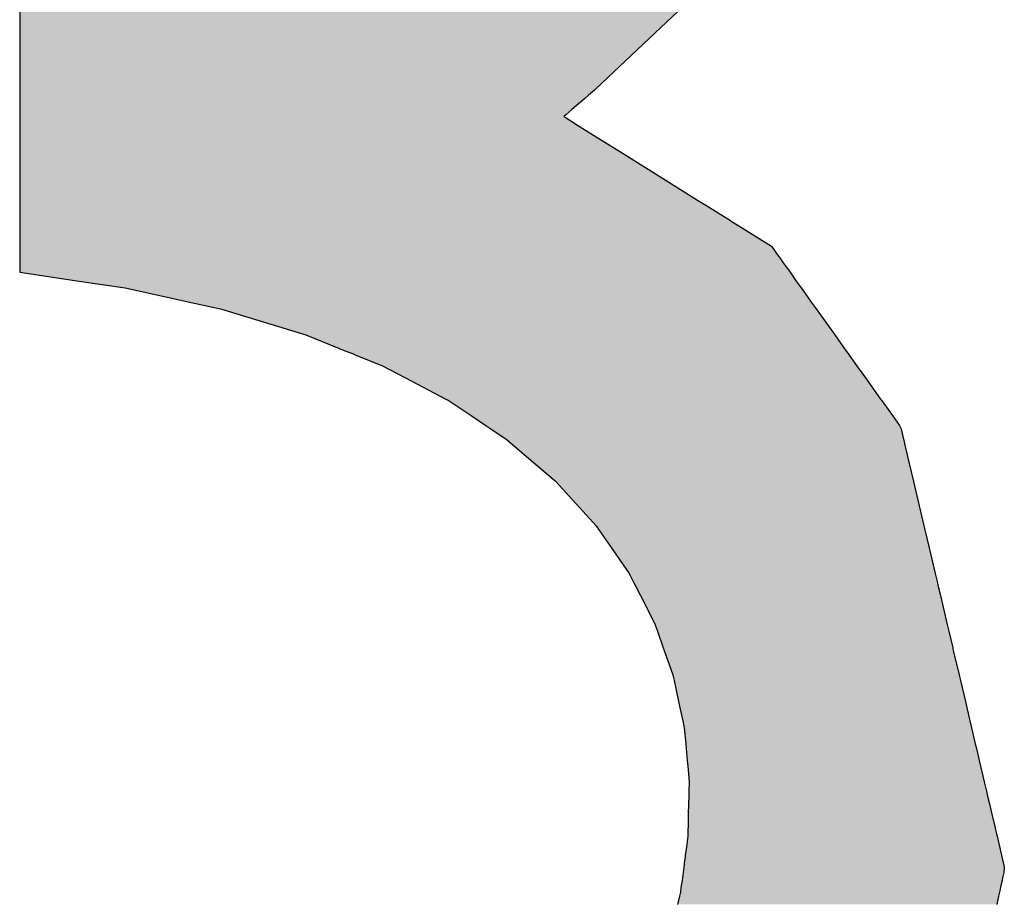
# Model space of a CAD drawing. Extents: x 8 to 172, y 77 to 218.
# Drawn here: x 121 to 125, y 146 to 149 of the extents above; entities that cross this region are included whole.
import ezdxf

# ---------------------------------------------------------------- set-up
doc = ezdxf.new("R2010")
doc.units = 0
doc.layers.add('EBENE_1', color=160, linetype='CONTINUOUS')

# ---------------------------------------------------------------- blocks, each defined once
blk = doc.blocks.new('*U2')
at = {"layer": 'EBENE_1', "color": 7, "linetype": 'CONTINUOUS'}
for p, q in [((7.70461, 0.12492), (7.70461, 0.10282)), ((8.24682, 0.12492), (8.22339, 0.10282)), ((7.70461, 0.10282), (7.70461, 0.05735)), ((8.22339, 0.10282), (8.17519, 0.05735)), ((7.70461, 0.05735), (7.70461, 0.05645)), ((7.70461, 0.05645), (7.70461, 0.05213)), ((8.17415, 0.05645), (8.16917, 0.05213)), ((8.17519, 0.05735), (8.17415, 0.05645)), ((7.70461, 0.05213), (7.70461, 0.04963)), ((7.70461, 0.04963), (7.70461, 0.04043)), ((8.16629, 0.04963), (8.15568, 0.04043)), ((8.16917, 0.05213), (8.16629, 0.04963)), ((7.70461, 0.04043), (7.70461, 0.03621)), ((8.15568, 0.04043), (8.1507, 0.03621)), ((7.70461, 0.03621), (7.70461, 0.0348)), ((7.70461, 0.0348), (7.70461, 0.0348)), ((7.70461, 0.0348), (7.70461, 0.03479)), ((7.70461, 0.03479), (7.70461, 0.03472)), ((7.70461, 0.03472), (7.70461, 0.03471)), ((7.70461, 0.03471), (7.70461, 0.03361)), ((7.70461, 0.03361), (7.70461, 0.02786)), ((8.1507, 0.03621), (8.14903, 0.0348)), ((8.14903, 0.0348), (8.14903, 0.0348)), ((8.14903, 0.0348), (8.14904, 0.03479)), ((8.14904, 0.03479), (8.14915, 0.03472)), ((8.14915, 0.03472), (8.14917, 0.03471)), ((8.14917, 0.03471), (8.15093, 0.03361)), ((8.15093, 0.03361), (8.16015, 0.02786)), ((7.70461, 0.02786), (7.70461, 0.01827)), ((8.16015, 0.02786), (8.17551, 0.01827)), ((7.70461, 0.01827), (7.70461, 0.00589)), ((8.17551, 0.01827), (8.19535, 0.00589)), ((7.70461, 0.00589), (7.70461, -0.00822)), ((8.19535, 0.00589), (8.21797, -0.00822)), ((7.70461, -0.00822), (7.70461, -0.0334)), ((8.21797, -0.00822), (8.25832, -0.0334)), ((7.70461, -0.0334), (7.70461, -0.0375)), ((7.70461, -0.0375), (7.70461, -0.05013)), ((8.25832, -0.0334), (8.2649, -0.0375)), ((8.2649, -0.0375), (8.28512, -0.05013)), ((7.70461, -0.05013), (7.70461, -0.05058)), ((7.70461, -0.05058), (7.70461, -0.05665)), ((8.28512, -0.05013), (8.28585, -0.05058)), ((8.28585, -0.05058), (8.29557, -0.05665)), ((7.70461, -0.05665), (7.70461, -0.06117)), ((7.70461, -0.06117), (7.70461, -0.06121)), ((7.70461, -0.06121), (7.70461, -0.06835)), ((8.29557, -0.05665), (8.30283, -0.06117)), ((8.30283, -0.06117), (8.30289, -0.06121)), ((8.30289, -0.06121), (8.31434, -0.06835)), ((7.70461, -0.06835), (7.70461, -0.07097)), ((7.70461, -0.07097), (7.70461, -0.07463)), ((8.31434, -0.06835), (8.31853, -0.07097)), ((8.31853, -0.07097), (8.32114, -0.07463)), ((7.70461, -0.07463), (7.70461, -0.07702)), ((7.70461, -0.07702), (7.70461, -0.08141)), ((8.32114, -0.07463), (8.32285, -0.07702)), ((8.32285, -0.07702), (8.32598, -0.08141)), ((7.70461, -0.08141), (7.70461, -0.08464)), ((7.70461, -0.08464), (7.70461, -0.08792)), ((7.70461, -0.08792), (7.70461, -0.0916)), ((8.32598, -0.08141), (8.32829, -0.08464)), ((8.32829, -0.08464), (8.33063, -0.08792)), ((8.33063, -0.08792), (8.33326, -0.0916)), ((7.70461, -0.0916), (7.70461, -0.09233)), ((7.70461, -0.09233), (7.75321, -0.09953)), ((8.33326, -0.0916), (8.33378, -0.09233)), ((8.33378, -0.09233), (8.33892, -0.09953)), ((7.75321, -0.09953), (7.79079, -0.1051)), ((8.33892, -0.09953), (8.3429, -0.1051)), ((7.79079, -0.1051), (7.84852, -0.11784)), ((8.3429, -0.1051), (8.35199, -0.11784)), ((7.84852, -0.11784), (7.86861, -0.12227)), ((8.35199, -0.11784), (8.35516, -0.12227)), ((7.86861, -0.12227), (7.93834, -0.14352)), ((8.35516, -0.12227), (8.37033, -0.14352)), ((7.93834, -0.14352), (7.97099, -0.1567)), ((8.37033, -0.14352), (8.37974, -0.1567)), ((7.97099, -0.1567), (7.97632, -0.15885)), ((7.97632, -0.15885), (7.97919, -0.16001)), ((7.97919, -0.16001), (8.00026, -0.16852)), ((8.37974, -0.1567), (8.38127, -0.15885)), ((8.38127, -0.15885), (8.3821, -0.16001)), ((8.3821, -0.16001), (8.38817, -0.16852)), ((8.00026, -0.16852), (8.01961, -0.17863)), ((8.38817, -0.16852), (8.39539, -0.17863)), ((8.01961, -0.17863), (8.05278, -0.19596)), ((8.39539, -0.17863), (8.40777, -0.19596)), ((8.05278, -0.19596), (8.05464, -0.19693)), ((8.05464, -0.19693), (8.05856, -0.19955)), ((8.05856, -0.19955), (8.07327, -0.20939)), ((8.40777, -0.19596), (8.40846, -0.19693)), ((8.40846, -0.19693), (8.41033, -0.19955)), ((8.41033, -0.19955), (8.41735, -0.20939)), ((8.07327, -0.20939), (8.08531, -0.21744)), ((8.41735, -0.20939), (8.4231, -0.21744)), ((8.08531, -0.21744), (8.08935, -0.22014)), ((8.08935, -0.22014), (8.09714, -0.22536)), ((8.4231, -0.21744), (8.42454, -0.22014)), ((8.42454, -0.22014), (8.42576, -0.22536)), ((8.09714, -0.22536), (8.10177, -0.22845)), ((8.10177, -0.22845), (8.10894, -0.23458)), ((8.42576, -0.22536), (8.42649, -0.22845)), ((8.42649, -0.22845), (8.42793, -0.23458)), ((8.10894, -0.23458), (8.1239, -0.24736)), ((8.42793, -0.23458), (8.43094, -0.24736)), ((8.1239, -0.24736), (8.13467, -0.25655)), ((8.43094, -0.24736), (8.43311, -0.25655)), ((8.13467, -0.25655), (8.13862, -0.25993)), ((8.43311, -0.25655), (8.4339, -0.25993)), ((8.13862, -0.25993), (8.1419, -0.26273)), ((8.1419, -0.26273), (8.14238, -0.26325)), ((8.14238, -0.26325), (8.17533, -0.29946)), ((8.4339, -0.25993), (8.43456, -0.26273)), ((8.43456, -0.26273), (8.43468, -0.26325)), ((8.43468, -0.26325), (8.44321, -0.29946)), ((8.17533, -0.29946), (8.17751, -0.30261)), ((8.17751, -0.30261), (8.18706, -0.31635)), ((8.44321, -0.29946), (8.44395, -0.30261)), ((8.44395, -0.30261), (8.44718, -0.31635)), ((8.18706, -0.31635), (8.20231, -0.33831)), ((8.44718, -0.31635), (8.45235, -0.33831)), ((8.20231, -0.33831), (8.20566, -0.34483)), ((8.20566, -0.34483), (8.20783, -0.34908)), ((8.45235, -0.33831), (8.45389, -0.34483)), ((8.45389, -0.34483), (8.45489, -0.34908)), ((8.20783, -0.34908), (8.21161, -0.35646)), ((8.45489, -0.34908), (8.45662, -0.35646)), ((8.21161, -0.35646), (8.22314, -0.37895)), ((8.45662, -0.35646), (8.46192, -0.37895)), ((8.22314, -0.37895), (8.22544, -0.38544)), ((8.22544, -0.38544), (8.23029, -0.39911)), ((8.46192, -0.37895), (8.46345, -0.38544)), ((8.46345, -0.38544), (8.46667, -0.39911)), ((8.23029, -0.39911), (8.23102, -0.40116)), ((8.23102, -0.40116), (8.23807, -0.42106)), ((8.46667, -0.39911), (8.46715, -0.40116)), ((8.46715, -0.40116), (8.47183, -0.42106)), ((8.23807, -0.42106), (8.23858, -0.42344)), ((8.23858, -0.42344), (8.2391, -0.42584)), ((8.2391, -0.42584), (8.24279, -0.44294)), ((8.47183, -0.42106), (8.47239, -0.42344)), ((8.47239, -0.42344), (8.47296, -0.42584)), ((8.47296, -0.42584), (8.47698, -0.44294)), ((8.24279, -0.44294), (8.24413, -0.44915)), ((8.24413, -0.44915), (8.24618, -0.45867)), ((8.47698, -0.44294), (8.47844, -0.44915)), ((8.47844, -0.44915), (8.48069, -0.45867)), ((8.24618, -0.45867), (8.24739, -0.4643)), ((8.24739, -0.4643), (8.24857, -0.47735)), ((8.48069, -0.45867), (8.48201, -0.4643)), ((8.48201, -0.4643), (8.48508, -0.47735)), ((8.24857, -0.47735), (8.24894, -0.48137)), ((8.24894, -0.48137), (8.2498, -0.49094)), ((8.48508, -0.47735), (8.48603, -0.48137)), ((8.48603, -0.48137), (8.48828, -0.49094)), ((8.2498, -0.49094), (8.25022, -0.49562)), ((8.25022, -0.49562), (8.25138, -0.50837)), ((8.48828, -0.49094), (8.48939, -0.49562)), ((8.48939, -0.49562), (8.49239, -0.50837)), ((8.25138, -0.50837), (8.25119, -0.51604)), ((8.49239, -0.50837), (8.49419, -0.51604)), ((8.25109, -0.52009), (8.25094, -0.52643)), ((8.25119, -0.51604), (8.25109, -0.52009)), ((8.49419, -0.51604), (8.49515, -0.52009)), ((8.49515, -0.52009), (8.49664, -0.52643)), ((8.25094, -0.52643), (8.25073, -0.53498)), ((8.49664, -0.52643), (8.49865, -0.53498)), ((8.25073, -0.53498), (8.25047, -0.54593)), ((8.49865, -0.53498), (8.50123, -0.54593)), ((8.25045, -0.54652), (8.25035, -0.55087)), ((8.25047, -0.54593), (8.25045, -0.54652)), ((8.50123, -0.54593), (8.50137, -0.54652)), ((8.50137, -0.54652), (8.50239, -0.55087)), ((8.2503, -0.55292), (8.24889, -0.56365)), ((8.25035, -0.55087), (8.2503, -0.55292)), ((8.50239, -0.55087), (8.50287, -0.55292)), ((8.50287, -0.55292), (8.5054, -0.56365)), ((8.24828, -0.56828), (8.24774, -0.57239)), ((8.24889, -0.56365), (8.24828, -0.56828)), ((8.5054, -0.56365), (8.50649, -0.56828)), ((8.50649, -0.56828), (8.50746, -0.57239)), ((8.24699, -0.57809), (8.24642, -0.58245)), ((8.24767, -0.57289), (8.24699, -0.57809)), ((8.24768, -0.57287), (8.24767, -0.57289)), ((8.24774, -0.57239), (8.24768, -0.57287)), ((8.50746, -0.57239), (8.50757, -0.57287)), ((8.50757, -0.57287), (8.50757, -0.57289)), ((8.50757, -0.57289), (8.5088, -0.57809)), ((8.5088, -0.57809), (8.50833, -0.58245)), ((8.24583, -0.58696), (8.24556, -0.58899)), ((8.24642, -0.58245), (8.24583, -0.58696)), ((8.50736, -0.58696), (8.50692, -0.58899)), ((8.50833, -0.58245), (8.50736, -0.58696)), ((8.245, -0.59325), (8.24443, -0.59763)), ((8.24556, -0.58899), (8.245, -0.59325)), ((8.50601, -0.59325), (8.50506, -0.59763)), ((8.50692, -0.58899), (8.50601, -0.59325)), ((8.24345, -0.6018), (8.24186, -0.60866)), ((8.24421, -0.59858), (8.24345, -0.6018)), ((8.24443, -0.59763), (8.24421, -0.59858)), ((8.50417, -0.6018), (8.50269, -0.60866)), ((8.50486, -0.59858), (8.50417, -0.6018)), ((8.50506, -0.59763), (8.50486, -0.59858))]:
    blk.add_line(p, q, dxfattribs=at)
for points in [[(7.70461, 0.12492), (7.70461, 0.10282), (8.22339, 0.10282)], [(7.70461, 0.10282), (7.70461, 0.05735), (8.17519, 0.05735)], [(7.70461, 0.05735), (7.70461, 0.05645), (8.17415, 0.05645)], [(7.70461, 0.05645), (7.70461, 0.05213), (8.16917, 0.05213)], [(7.70461, 0.05213), (7.70461, 0.04963), (8.16629, 0.04963)], [(7.70461, 0.04963), (7.70461, 0.04043), (8.15568, 0.04043)], [(7.70461, 0.04043), (7.70461, 0.03621), (8.1507, 0.03621)], [(7.70461, 0.03621), (7.70461, 0.0348), (8.14903, 0.0348)], [(7.70461, 0.0348), (7.70461, 0.0348), (8.14903, 0.0348)], [(7.70461, 0.0348), (7.70461, 0.03479), (8.14904, 0.03479)], [(7.70461, 0.03479), (7.70461, 0.03472), (8.14915, 0.03472)], [(7.70461, 0.03472), (7.70461, 0.03471), (8.14917, 0.03471)], [(7.70461, 0.03471), (7.70461, 0.03361), (8.15093, 0.03361)], [(7.70461, 0.03361), (7.70461, 0.02786), (8.16015, 0.02786)], [(7.70461, 0.02786), (7.70461, 0.01827), (8.17551, 0.01827)], [(7.70461, 0.01827), (7.70461, 0.00589), (8.19535, 0.00589)], [(7.70461, 0.00589), (7.70461, -0.00822), (8.21797, -0.00822)], [(7.70461, -0.00822), (7.70461, -0.0334), (8.25832, -0.0334)], [(7.70461, -0.0334), (7.70461, -0.0375), (8.2649, -0.0375)], [(7.70461, -0.0375), (7.70461, -0.05013), (8.28512, -0.05013)], [(7.70461, -0.05013), (7.70461, -0.05058), (8.28585, -0.05058)], [(7.70461, -0.05058), (7.70461, -0.05665), (8.29557, -0.05665)], [(7.70461, -0.05665), (7.70461, -0.06117), (8.30283, -0.06117)], [(7.70461, -0.06117), (7.70461, -0.06121), (8.30289, -0.06121)], [(7.70461, -0.06121), (7.70461, -0.06835), (8.31434, -0.06835)], [(7.70461, -0.06835), (7.70461, -0.07097), (8.31853, -0.07097)], [(7.70461, -0.07097), (7.70461, -0.07463), (8.32114, -0.07463)], [(7.70461, -0.07463), (7.70461, -0.07702), (8.32285, -0.07702)], [(7.70461, -0.07702), (7.70461, -0.08141), (8.32598, -0.08141)], [(7.70461, -0.08141), (7.70461, -0.08464), (8.32829, -0.08464)], [(7.70461, -0.08464), (7.70461, -0.08792), (8.33063, -0.08792)], [(7.70461, -0.08792), (7.70461, -0.0916), (8.33326, -0.0916)], [(7.70461, -0.0916), (7.70461, -0.09233), (8.33378, -0.09233)], [(7.70461, -0.09233), (7.75321, -0.09953), (8.33892, -0.09953)], [(7.75321, -0.09953), (7.79079, -0.1051), (8.3429, -0.1051)], [(7.79079, -0.1051), (7.84852, -0.11784), (8.35199, -0.11784)], [(7.84852, -0.11784), (7.86861, -0.12227), (8.35516, -0.12227)], [(7.86861, -0.12227), (7.93834, -0.14352), (8.37033, -0.14352)], [(7.93834, -0.14352), (7.97099, -0.1567), (8.37974, -0.1567)], [(7.97099, -0.1567), (7.97632, -0.15885), (8.38127, -0.15885)], [(7.97632, -0.15885), (7.97919, -0.16001), (8.3821, -0.16001)], [(7.97919, -0.16001), (8.00026, -0.16852), (8.38817, -0.16852)], [(8.00026, -0.16852), (8.01961, -0.17863), (8.39539, -0.17863)], [(8.01961, -0.17863), (8.05278, -0.19596), (8.40777, -0.19596)], [(8.05278, -0.19596), (8.05464, -0.19693), (8.40846, -0.19693)], [(8.05464, -0.19693), (8.05856, -0.19955), (8.41033, -0.19955)], [(8.05856, -0.19955), (8.07327, -0.20939), (8.41735, -0.20939)], [(8.07327, -0.20939), (8.08531, -0.21744), (8.4231, -0.21744)], [(8.08531, -0.21744), (8.08935, -0.22014), (8.42454, -0.22014)], [(8.08935, -0.22014), (8.09714, -0.22536), (8.42576, -0.22536)], [(8.09714, -0.22536), (8.10177, -0.22845), (8.42649, -0.22845)], [(8.10177, -0.22845), (8.10894, -0.23458), (8.42793, -0.23458)], [(8.10894, -0.23458), (8.1239, -0.24736), (8.43094, -0.24736)], [(8.1239, -0.24736), (8.13467, -0.25655), (8.43311, -0.25655)], [(8.13467, -0.25655), (8.13862, -0.25993), (8.4339, -0.25993)], [(8.13862, -0.25993), (8.1419, -0.26273), (8.43456, -0.26273)], [(8.1419, -0.26273), (8.14238, -0.26325), (8.43468, -0.26325)], [(8.14238, -0.26325), (8.17533, -0.29946), (8.44321, -0.29946)], [(8.17533, -0.29946), (8.17751, -0.30261), (8.44395, -0.30261)], [(8.17751, -0.30261), (8.18706, -0.31635), (8.44718, -0.31635)], [(8.18706, -0.31635), (8.20231, -0.33831), (8.45235, -0.33831)], [(8.20231, -0.33831), (8.20566, -0.34483), (8.45389, -0.34483)], [(8.20566, -0.34483), (8.20783, -0.34908), (8.45489, -0.34908)], [(8.20783, -0.34908), (8.21161, -0.35646), (8.45662, -0.35646)], [(8.21161, -0.35646), (8.22314, -0.37895), (8.46192, -0.37895)], [(8.22314, -0.37895), (8.22544, -0.38544), (8.46345, -0.38544)], [(8.22544, -0.38544), (8.23029, -0.39911), (8.46667, -0.39911)], [(8.23029, -0.39911), (8.23102, -0.40116), (8.46715, -0.40116)], [(8.23102, -0.40116), (8.23807, -0.42106), (8.47183, -0.42106)], [(8.23807, -0.42106), (8.23858, -0.42344), (8.47239, -0.42344)], [(8.23858, -0.42344), (8.2391, -0.42584), (8.47296, -0.42584)], [(8.2391, -0.42584), (8.24279, -0.44294), (8.47698, -0.44294)], [(8.24279, -0.44294), (8.24413, -0.44915), (8.47844, -0.44915)], [(8.24413, -0.44915), (8.24618, -0.45867), (8.48069, -0.45867)], [(8.24618, -0.45867), (8.24739, -0.4643), (8.48201, -0.4643)], [(8.24739, -0.4643), (8.24857, -0.47735), (8.48508, -0.47735)], [(8.24857, -0.47735), (8.24894, -0.48137), (8.48603, -0.48137)], [(8.24894, -0.48137), (8.2498, -0.49094), (8.48828, -0.49094)], [(8.2498, -0.49094), (8.25022, -0.49562), (8.48939, -0.49562)], [(8.25022, -0.49562), (8.25138, -0.50837), (8.49239, -0.50837)], [(8.25138, -0.50837), (8.25119, -0.51604), (8.49419, -0.51604)], [(8.25109, -0.52009), (8.25094, -0.52643), (8.49664, -0.52643)], [(8.25119, -0.51604), (8.25109, -0.52009), (8.49515, -0.52009)], [(8.25094, -0.52643), (8.25073, -0.53498), (8.49865, -0.53498)], [(8.25073, -0.53498), (8.25047, -0.54593), (8.50123, -0.54593)], [(8.25045, -0.54652), (8.25035, -0.55087), (8.50239, -0.55087)], [(8.25047, -0.54593), (8.25045, -0.54652), (8.50137, -0.54652)], [(8.2503, -0.55292), (8.24889, -0.56365), (8.5054, -0.56365)], [(8.25035, -0.55087), (8.2503, -0.55292), (8.50287, -0.55292)], [(8.24828, -0.56828), (8.24774, -0.57239), (8.50746, -0.57239)], [(8.24889, -0.56365), (8.24828, -0.56828), (8.50649, -0.56828)], [(8.24699, -0.57809), (8.24642, -0.58245), (8.50833, -0.58245)], [(8.24767, -0.57289), (8.24699, -0.57809), (8.5088, -0.57809)], [(8.24768, -0.57287), (8.24767, -0.57289), (8.50757, -0.57289)], [(8.24774, -0.57239), (8.24768, -0.57287), (8.50757, -0.57287)], [(8.24583, -0.58696), (8.24556, -0.58899), (8.50692, -0.58899)], [(8.24642, -0.58245), (8.24583, -0.58696), (8.50736, -0.58696)], [(8.245, -0.59325), (8.24443, -0.59763), (8.50506, -0.59763)], [(8.24556, -0.58899), (8.245, -0.59325), (8.50601, -0.59325)], [(8.24345, -0.6018), (8.24186, -0.60866), (8.50269, -0.60866)], [(8.24421, -0.59858), (8.24345, -0.6018), (8.50417, -0.6018)], [(8.24443, -0.59763), (8.24421, -0.59858), (8.50486, -0.59858)]]:
    blk.add_solid(points, dxfattribs=at)
at = {"layer": 'EBENE_1', "color": 7, "linetype": 'CONTINUOUS', "extrusion": (0, 0, -1)}
for points in [[(-7.70461, 0.12492), (-8.24682, 0.12492), (-8.22339, 0.10282)], [(-7.70461, 0.10282), (-8.22339, 0.10282), (-8.17519, 0.05735)], [(-7.70461, 0.05735), (-8.17519, 0.05735), (-8.17415, 0.05645)], [(-7.70461, 0.05645), (-8.17415, 0.05645), (-8.16917, 0.05213)], [(-7.70461, 0.05213), (-8.16917, 0.05213), (-8.16629, 0.04963)], [(-7.70461, 0.04963), (-8.16629, 0.04963), (-8.15568, 0.04043)], [(-7.70461, 0.04043), (-8.15568, 0.04043), (-8.1507, 0.03621)], [(-7.70461, 0.03621), (-8.1507, 0.03621), (-8.14903, 0.0348)], [(-7.70461, 0.0348), (-8.14903, 0.0348), (-8.14903, 0.0348)], [(-7.70461, 0.0348), (-8.14903, 0.0348), (-8.14904, 0.03479)], [(-7.70461, 0.03479), (-8.14904, 0.03479), (-8.14915, 0.03472)], [(-7.70461, 0.03472), (-8.14915, 0.03472), (-8.14917, 0.03471)], [(-7.70461, 0.03471), (-8.14917, 0.03471), (-8.15093, 0.03361)], [(-7.70461, 0.03361), (-8.15093, 0.03361), (-8.16015, 0.02786)], [(-7.70461, 0.02786), (-8.16015, 0.02786), (-8.17551, 0.01827)], [(-7.70461, 0.01827), (-8.17551, 0.01827), (-8.19535, 0.00589)], [(-7.70461, 0.00589), (-8.19535, 0.00589), (-8.21797, -0.00822)], [(-7.70461, -0.00822), (-8.21797, -0.00822), (-8.25832, -0.0334)], [(-7.70461, -0.0334), (-8.25832, -0.0334), (-8.2649, -0.0375)], [(-7.70461, -0.0375), (-8.2649, -0.0375), (-8.28512, -0.05013)], [(-7.70461, -0.05013), (-8.28512, -0.05013), (-8.28585, -0.05058)], [(-7.70461, -0.05058), (-8.28585, -0.05058), (-8.29557, -0.05665)], [(-7.70461, -0.05665), (-8.29557, -0.05665), (-8.30283, -0.06117)], [(-7.70461, -0.06117), (-8.30283, -0.06117), (-8.30289, -0.06121)], [(-7.70461, -0.06121), (-8.30289, -0.06121), (-8.31434, -0.06835)], [(-7.70461, -0.06835), (-8.31434, -0.06835), (-8.31853, -0.07097)], [(-7.70461, -0.07097), (-8.31853, -0.07097), (-8.32114, -0.07463)], [(-7.70461, -0.07463), (-8.32114, -0.07463), (-8.32285, -0.07702)], [(-7.70461, -0.07702), (-8.32285, -0.07702), (-8.32598, -0.08141)], [(-7.70461, -0.08141), (-8.32598, -0.08141), (-8.32829, -0.08464)], [(-7.70461, -0.08464), (-8.32829, -0.08464), (-8.33063, -0.08792)], [(-7.70461, -0.08792), (-8.33063, -0.08792), (-8.33326, -0.0916)], [(-7.70461, -0.0916), (-8.33326, -0.0916), (-8.33378, -0.09233)], [(-7.70461, -0.09233), (-8.33378, -0.09233), (-8.33892, -0.09953)], [(-7.75321, -0.09953), (-8.33892, -0.09953), (-8.3429, -0.1051)], [(-7.79079, -0.1051), (-8.3429, -0.1051), (-8.35199, -0.11784)], [(-7.84852, -0.11784), (-8.35199, -0.11784), (-8.35516, -0.12227)], [(-7.86861, -0.12227), (-8.35516, -0.12227), (-8.37033, -0.14352)], [(-7.93834, -0.14352), (-8.37033, -0.14352), (-8.37974, -0.1567)], [(-7.97099, -0.1567), (-8.37974, -0.1567), (-8.38127, -0.15885)], [(-7.97632, -0.15885), (-8.38127, -0.15885), (-8.3821, -0.16001)], [(-7.97919, -0.16001), (-8.3821, -0.16001), (-8.38817, -0.16852)], [(-8.00026, -0.16852), (-8.38817, -0.16852), (-8.39539, -0.17863)], [(-8.01961, -0.17863), (-8.39539, -0.17863), (-8.40777, -0.19596)], [(-8.05278, -0.19596), (-8.40777, -0.19596), (-8.40846, -0.19693)], [(-8.05464, -0.19693), (-8.40846, -0.19693), (-8.41033, -0.19955)], [(-8.05856, -0.19955), (-8.41033, -0.19955), (-8.41735, -0.20939)], [(-8.07327, -0.20939), (-8.41735, -0.20939), (-8.4231, -0.21744)], [(-8.08531, -0.21744), (-8.4231, -0.21744), (-8.42454, -0.22014)], [(-8.08935, -0.22014), (-8.42454, -0.22014), (-8.42576, -0.22536)], [(-8.09714, -0.22536), (-8.42576, -0.22536), (-8.42649, -0.22845)], [(-8.10177, -0.22845), (-8.42649, -0.22845), (-8.42793, -0.23458)], [(-8.10894, -0.23458), (-8.42793, -0.23458), (-8.43094, -0.24736)], [(-8.1239, -0.24736), (-8.43094, -0.24736), (-8.43311, -0.25655)], [(-8.13467, -0.25655), (-8.43311, -0.25655), (-8.4339, -0.25993)], [(-8.13862, -0.25993), (-8.4339, -0.25993), (-8.43456, -0.26273)], [(-8.1419, -0.26273), (-8.43456, -0.26273), (-8.43468, -0.26325)], [(-8.14238, -0.26325), (-8.43468, -0.26325), (-8.44321, -0.29946)], [(-8.17533, -0.29946), (-8.44321, -0.29946), (-8.44395, -0.30261)], [(-8.17751, -0.30261), (-8.44395, -0.30261), (-8.44718, -0.31635)], [(-8.18706, -0.31635), (-8.44718, -0.31635), (-8.45235, -0.33831)], [(-8.20231, -0.33831), (-8.45235, -0.33831), (-8.45389, -0.34483)], [(-8.20566, -0.34483), (-8.45389, -0.34483), (-8.45489, -0.34908)], [(-8.20783, -0.34908), (-8.45489, -0.34908), (-8.45662, -0.35646)], [(-8.21161, -0.35646), (-8.45662, -0.35646), (-8.46192, -0.37895)], [(-8.22314, -0.37895), (-8.46192, -0.37895), (-8.46345, -0.38544)], [(-8.22544, -0.38544), (-8.46345, -0.38544), (-8.46667, -0.39911)], [(-8.23029, -0.39911), (-8.46667, -0.39911), (-8.46715, -0.40116)], [(-8.23102, -0.40116), (-8.46715, -0.40116), (-8.47183, -0.42106)], [(-8.23807, -0.42106), (-8.47183, -0.42106), (-8.47239, -0.42344)], [(-8.23858, -0.42344), (-8.47239, -0.42344), (-8.47296, -0.42584)], [(-8.2391, -0.42584), (-8.47296, -0.42584), (-8.47698, -0.44294)], [(-8.24279, -0.44294), (-8.47698, -0.44294), (-8.47844, -0.44915)], [(-8.24413, -0.44915), (-8.47844, -0.44915), (-8.48069, -0.45867)], [(-8.24618, -0.45867), (-8.48069, -0.45867), (-8.48201, -0.4643)], [(-8.24739, -0.4643), (-8.48201, -0.4643), (-8.48508, -0.47735)], [(-8.24857, -0.47735), (-8.48508, -0.47735), (-8.48603, -0.48137)], [(-8.24894, -0.48137), (-8.48603, -0.48137), (-8.48828, -0.49094)], [(-8.2498, -0.49094), (-8.48828, -0.49094), (-8.48939, -0.49562)], [(-8.25022, -0.49562), (-8.48939, -0.49562), (-8.49239, -0.50837)], [(-8.25138, -0.50837), (-8.49239, -0.50837), (-8.49419, -0.51604)], [(-8.25109, -0.52009), (-8.49515, -0.52009), (-8.49664, -0.52643)], [(-8.25119, -0.51604), (-8.49419, -0.51604), (-8.49515, -0.52009)], [(-8.25094, -0.52643), (-8.49664, -0.52643), (-8.49865, -0.53498)], [(-8.25073, -0.53498), (-8.49865, -0.53498), (-8.50123, -0.54593)], [(-8.25045, -0.54652), (-8.50137, -0.54652), (-8.50239, -0.55087)], [(-8.25047, -0.54593), (-8.50123, -0.54593), (-8.50137, -0.54652)], [(-8.2503, -0.55292), (-8.50287, -0.55292), (-8.5054, -0.56365)], [(-8.25035, -0.55087), (-8.50239, -0.55087), (-8.50287, -0.55292)], [(-8.24828, -0.56828), (-8.50649, -0.56828), (-8.50746, -0.57239)], [(-8.24889, -0.56365), (-8.5054, -0.56365), (-8.50649, -0.56828)], [(-8.24699, -0.57809), (-8.5088, -0.57809), (-8.50833, -0.58245)], [(-8.24767, -0.57289), (-8.50757, -0.57289), (-8.5088, -0.57809)], [(-8.24768, -0.57287), (-8.50757, -0.57287), (-8.50757, -0.57289)], [(-8.24774, -0.57239), (-8.50746, -0.57239), (-8.50757, -0.57287)], [(-8.24583, -0.58696), (-8.50736, -0.58696), (-8.50692, -0.58899)], [(-8.24642, -0.58245), (-8.50833, -0.58245), (-8.50736, -0.58696)], [(-8.245, -0.59325), (-8.50601, -0.59325), (-8.50506, -0.59763)], [(-8.24556, -0.58899), (-8.50692, -0.58899), (-8.50601, -0.59325)], [(-8.24345, -0.6018), (-8.50417, -0.6018), (-8.50269, -0.60866)], [(-8.24421, -0.59858), (-8.50486, -0.59858), (-8.50417, -0.6018)], [(-8.24443, -0.59763), (-8.50506, -0.59763), (-8.50486, -0.59858)]]:
    blk.add_solid(points, dxfattribs=at)
blk = doc.blocks.new('AI9-BLK1')
at = {"layer": 'EBENE_1', "color": 7, "linetype": 'CONTINUOUS'}
blk.add_blockref('*U2', (0, 0), dxfattribs=at)

msp = doc.modelspace()

# ---------------------------------------------------------------- block references
at = {"layer": 'EBENE_1', "color": 7, "xscale": 4.015748031496062, "yscale": 4.015748031496062, "zscale": 4.015748031496062}
msp.add_blockref('AI9-BLK1', (90.3898, 148.2109), dxfattribs=at)

doc.saveas('drawing.dxf')
